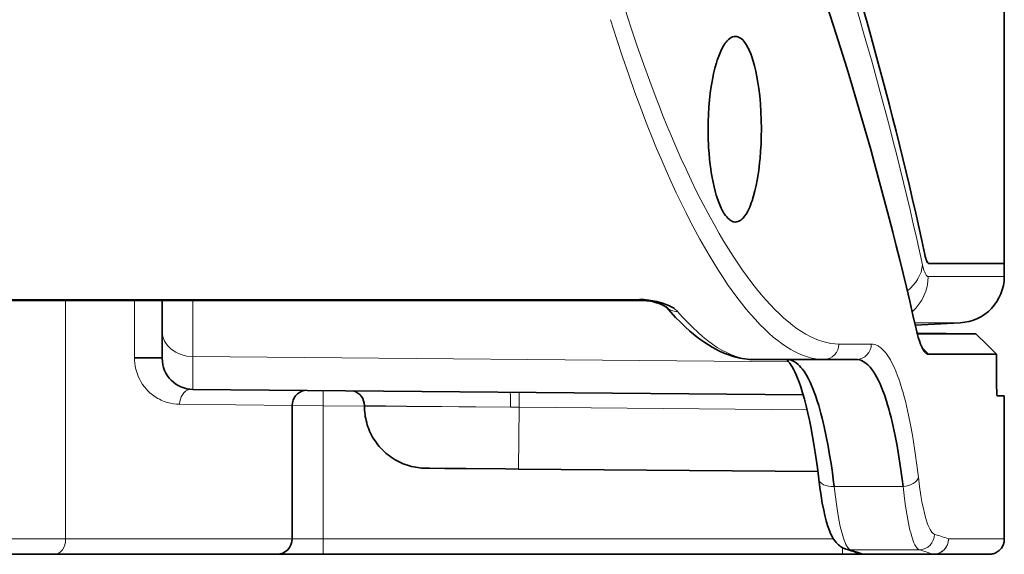
# Model space of a CAD drawing. Extents: x -189 to 1397, y -212 to 918.
# Drawn here: x 706 to 738, y 598 to 615 of the extents above; entities that cross this region are included whole.
import ezdxf

# ---------------------------------------------------------------- set-up
doc = ezdxf.new("R2010")
doc.units = 0

msp = doc.modelspace()

# ---------------------------------------------------------------- linework, layer by layer
at = {"color": 7, "lineweight": 35, "ltscale": 0.274532}
msp.add_line((738.074, 607.037), (738.074, 618.018), dxfattribs=at)
at = {"color": 7, "lineweight": 35, "ltscale": 0.007467}
msp.add_line((730.221, 611.679), (730.225, 611.38), dxfattribs=at)
at = {"color": 7, "lineweight": 35, "ltscale": 0.060716}
msp.add_line((738.074, 607.037), (735.645, 607.037), dxfattribs=at)
at = {"color": 7, "lineweight": 35, "ltscale": 0.060715}
msp.add_line((738.074, 607.037), (735.645, 607.037), dxfattribs=at)
at = {"color": 7, "lineweight": 35, "ltscale": 0.010475}
msp.add_line((738.074, 606.618), (738.074, 607.037), dxfattribs=at)
at = {"color": 7, "lineweight": 13, "ltscale": 0.058801}
msp.add_line((737.966, 606.619), (735.614, 606.619), dxfattribs=at)
at = {"color": 7, "lineweight": 13, "ltscale": 0.002693}
msp.add_line((738.074, 606.618), (737.966, 606.618), dxfattribs=at)
at = {"color": 7, "lineweight": 13}
msp.add_line((690.563, 605.875), (726.282, 605.875), dxfattribs=at)
at = {"color": 7, "lineweight": 13, "ltscale": 0.000727844}
msp.add_line((726.282, 605.875), (726.282, 605.846), dxfattribs=at)
at = {"color": 7, "lineweight": 35}
msp.add_line((690.563, 605.846), (726.282, 605.846), dxfattribs=at)
at = {"color": 7, "lineweight": 13, "ltscale": 0.19268}
msp.add_line((707.741, 598.139), (707.741, 605.846), dxfattribs=at)
at = {"color": 7, "lineweight": 13, "ltscale": 0.046425}
msp.add_line((709.965, 603.989), (709.965, 605.846), dxfattribs=at)
at = {"color": 7, "lineweight": 35, "ltscale": 0.024991}
msp.add_line((710.863, 604.846), (710.863, 605.846), dxfattribs=at)
at = {"color": 7, "lineweight": 13, "ltscale": 0.045366}
msp.add_line((711.855, 605.846), (711.855, 604.031), dxfattribs=at)
at = {"color": 7, "lineweight": 13, "ltscale": 0.00565}
msp.add_line((735.183, 605.12), (735.409, 605.12), dxfattribs=at)
at = {"color": 7, "lineweight": 35, "ltscale": 0.036383}
msp.add_line((735.199, 605.047), (736.653, 605.123), dxfattribs=at)
at = {"color": 7, "lineweight": 35, "ltscale": 0.00364}
msp.add_line((735.227, 604.924), (735.261, 604.783), dxfattribs=at)
at = {"color": 7, "lineweight": 13, "ltscale": 0.007693}
msp.add_line((735.409, 605.12), (735.716, 605.12), dxfattribs=at)
at = {"color": 7, "lineweight": 13, "ltscale": 0.006673}
msp.add_line((735.716, 605.12), (735.983, 605.12), dxfattribs=at)
at = {"color": 7, "lineweight": 13, "ltscale": 0.005208}
msp.add_line((735.983, 605.12), (736.192, 605.12), dxfattribs=at)
at = {"color": 7, "lineweight": 13, "ltscale": 0.000558472}
msp.add_line((736.192, 605.12), (736.214, 605.12), dxfattribs=at)
at = {"color": 7, "lineweight": 13, "ltscale": 0.00829}
msp.add_line((736.214, 605.12), (736.546, 605.12), dxfattribs=at)
at = {"color": 7, "lineweight": 13, "ltscale": 0.002678}
msp.add_line((736.546, 605.12), (736.653, 605.123), dxfattribs=at)
at = {"color": 7, "lineweight": 35, "ltscale": 0.021954}
msp.add_line((710.863, 603.968), (710.863, 604.846), dxfattribs=at)
at = {"color": 7, "lineweight": 35, "ltscale": 0.0471}
for p, q in [((735.261, 604.783), (737.145, 604.766)), ((737.145, 604.766), (735.261, 604.783))]:
    msp.add_line(p, q, dxfattribs=at)
at = {"color": 7, "lineweight": 35, "ltscale": 0.046991}
msp.add_line((735.265, 604.766), (737.145, 604.766), dxfattribs=at)
at = {"color": 7, "lineweight": 13, "ltscale": 0.026236}
msp.add_line((732.731, 604.436), (733.78, 604.436), dxfattribs=at)
at = {"color": 7, "lineweight": 35, "ltscale": 0.007317}
msp.add_line((735.625, 604.106), (735.421, 604.314), dxfattribs=at)
at = {"color": 7, "lineweight": 35, "ltscale": 0.02245}
msp.add_line((710.863, 603.989), (709.965, 603.989), dxfattribs=at)
at = {"color": 7, "lineweight": 13, "ltscale": 0.481319}
msp.add_line((711.855, 604.031), (731.107, 603.863), dxfattribs=at)
at = {"color": 7, "lineweight": 13, "ltscale": 0.026578}
msp.add_line((711.855, 604.031), (711.855, 602.968), dxfattribs=at)
at = {"color": 7, "lineweight": 35, "ltscale": 0.054997}
msp.add_line((737.825, 604.106), (735.625, 604.106), dxfattribs=at)
at = {"color": 7, "lineweight": 35, "ltscale": 0.005503}
msp.add_line((737.67, 604.262), (737.825, 604.106), dxfattribs=at)
at = {"color": 7, "lineweight": 35, "ltscale": 0.005504}
msp.add_line((737.825, 604.106), (737.67, 604.262), dxfattribs=at)
at = {"color": 7, "lineweight": 35, "ltscale": 0.021117}
msp.add_line((737.825, 604.106), (737.825, 603.261), dxfattribs=at)
at = {"color": 7, "lineweight": 35, "ltscale": 0.05636}
msp.add_line((732.243, 603.936), (729.988, 603.936), dxfattribs=at)
at = {"color": 7, "lineweight": 35, "ltscale": 0.026176}
msp.add_line((733.29, 603.936), (732.243, 603.936), dxfattribs=at)
at = {"color": 7, "lineweight": 35, "ltscale": 0.493125}
msp.add_line((711.855, 602.968), (731.579, 602.796), dxfattribs=at)
at = {"color": 7, "lineweight": 13, "ltscale": 0.012217}
msp.add_line((716.068, 602.932), (716.063, 602.443), dxfattribs=at)
at = {"color": 7, "lineweight": 13, "ltscale": 0.012049}
msp.add_line((722.403, 602.876), (722.398, 602.394), dxfattribs=at)
at = {"color": 7, "lineweight": 35, "ltscale": 0.005646}
msp.add_line((737.848, 602.761), (738.074, 602.761), dxfattribs=at)
at = {"color": 7, "lineweight": 35, "ltscale": 0.11555}
msp.add_line((738.074, 602.761), (738.074, 598.139), dxfattribs=at)
at = {"color": 7, "lineweight": 13, "ltscale": 0.091012}
msp.add_line((715.063, 602.449), (711.423, 602.488), dxfattribs=at)
at = {"color": 7, "lineweight": 35, "ltscale": 0.10775}
msp.add_line((715.063, 602.449), (715.063, 598.139), dxfattribs=at)
at = {"color": 7, "lineweight": 13, "ltscale": 0.025}
for p, q in [((716.063, 602.443), (715.063, 602.448)), ((715.063, 598.139), (716.063, 598.139))]:
    msp.add_line(p, q, dxfattribs=at)
at = {"color": 7, "lineweight": 13, "ltscale": 0.107619}
msp.add_line((716.063, 602.443), (716.063, 598.139), dxfattribs=at)
at = {"color": 7, "lineweight": 13, "ltscale": 0.033375}
msp.add_line((717.398, 602.432), (716.063, 602.443), dxfattribs=at)
at = {"color": 7, "lineweight": 13, "ltscale": 0.034179}
msp.add_line((718.766, 602.43), (717.398, 602.444), dxfattribs=at)
at = {"color": 7, "lineweight": 35, "ltscale": 0.000544739}
msp.add_line((717.398, 602.422), (717.398, 602.444), dxfattribs=at)
at = {"color": 7, "lineweight": 13, "ltscale": 0.034192}
msp.add_line((717.398, 602.422), (718.766, 602.414), dxfattribs=at)
at = {"color": 7, "lineweight": 13, "ltscale": 0.083918}
msp.add_line((722.122, 602.396), (718.766, 602.43), dxfattribs=at)
at = {"color": 7, "lineweight": 13, "ltscale": 0.0839}
msp.add_line((718.766, 602.414), (722.122, 602.396), dxfattribs=at)
at = {"color": 7, "lineweight": 13, "ltscale": 0.006909}
msp.add_line((722.398, 602.395), (722.122, 602.396), dxfattribs=at)
at = {"color": 7, "lineweight": 13, "ltscale": 0.049976}
msp.add_line((722.398, 602.394), (722.381, 600.395), dxfattribs=at)
at = {"color": 7, "lineweight": 13, "ltscale": 0.232704}
msp.add_line((731.706, 602.313), (722.398, 602.394), dxfattribs=at)
at = {"color": 7, "lineweight": 35, "ltscale": 0.012301}
msp.add_line((719.996, 600.416), (719.504, 600.421), dxfattribs=at)
at = {"color": 7, "lineweight": 35, "ltscale": 0.01683}
msp.add_line((720.669, 600.41), (719.996, 600.416), dxfattribs=at)
at = {"color": 7, "lineweight": 35, "ltscale": 0.032095}
msp.add_line((721.953, 600.399), (720.669, 600.41), dxfattribs=at)
at = {"color": 7, "lineweight": 35, "ltscale": 0.010706}
msp.add_line((722.381, 600.395), (721.953, 600.399), dxfattribs=at)
at = {"color": 7, "lineweight": 35, "ltscale": 0.241791}
msp.add_line((732.052, 600.311), (722.381, 600.395), dxfattribs=at)
at = {"color": 7, "lineweight": 13, "ltscale": 0.055698}
msp.add_line((732.578, 599.833), (734.806, 599.833), dxfattribs=at)
at = {"color": 7, "lineweight": 13, "ltscale": 0.368718}
msp.add_line((692.992, 598.139), (707.741, 598.139), dxfattribs=at)
at = {"color": 7, "lineweight": 13, "ltscale": 0.183058}
msp.add_line((715.063, 598.139), (707.741, 598.139), dxfattribs=at)
at = {"color": 7, "lineweight": 13, "ltscale": 0.0125}
msp.add_line((716.063, 597.639), (716.063, 598.139), dxfattribs=at)
at = {"color": 7, "lineweight": 13, "ltscale": 0.412288}
msp.add_line((716.063, 598.139), (732.555, 598.139), dxfattribs=at)
at = {"color": 7, "lineweight": 13, "ltscale": 0.044962}
msp.add_line((736.276, 598.139), (738.074, 598.139), dxfattribs=at)
at = {"color": 7, "lineweight": 35, "ltscale": 0.368718}
msp.add_line((707.388, 597.639), (692.639, 597.639), dxfattribs=at)
at = {"color": 7, "lineweight": 35, "ltscale": 0.179398}
msp.add_line((707.388, 597.639), (714.563, 597.639), dxfattribs=at)
at = {"color": 7, "lineweight": 35, "ltscale": 0.0375}
msp.add_line((716.063, 597.639), (714.563, 597.639), dxfattribs=at)
at = {"color": 7, "lineweight": 35, "ltscale": 0.419498}
msp.add_line((732.843, 597.639), (716.063, 597.639), dxfattribs=at)
at = {"color": 7, "lineweight": 13, "ltscale": 0.005394}
msp.add_line((732.843, 597.639), (732.843, 597.854), dxfattribs=at)
at = {"color": 7, "lineweight": 35, "ltscale": 0.017821}
msp.add_line((733.556, 597.639), (732.843, 597.639), dxfattribs=at)
at = {"color": 7, "lineweight": 13, "ltscale": 0.055565}
msp.add_line((735.325, 597.786), (733.102, 597.786), dxfattribs=at)
at = {"color": 7, "lineweight": 35, "ltscale": 0.05545}
msp.add_line((735.78, 597.639), (733.562, 597.639), dxfattribs=at)
at = {"color": 7, "lineweight": 13, "ltscale": 0.05545}
msp.add_line((733.562, 597.639), (735.78, 597.639), dxfattribs=at)
at = {"color": 7, "lineweight": 35, "ltscale": 0.045042}
msp.add_line((737.581, 597.639), (735.78, 597.639), dxfattribs=at)
at = {"color": 7, "lineweight": 13}
for points in [[(725.828, 615.248), (726.019, 614.65), (726.215, 614.064), (726.414, 613.49), (726.617, 612.928), (726.824, 612.379), (726.928, 612.109), (727.034, 611.844), (727.175, 611.495), (727.318, 611.152), (727.462, 610.816), (727.625, 610.447), (727.79, 610.086), (727.955, 609.735), (728.122, 609.393)], [(727.642, 608.974), (727.475, 609.321), (727.31, 609.678), (727.146, 610.044), (726.983, 610.419), (726.839, 610.76), (726.696, 611.108), (726.555, 611.462), (726.45, 611.732), (726.346, 612.006), (726.14, 612.563), (725.937, 613.134), (725.739, 613.717), (725.544, 614.313), (725.354, 614.92)], [(735.435, 606.993), (735.457, 606.901), (735.479, 606.823), (735.503, 606.756), (735.526, 606.704), (735.538, 606.682), (735.551, 606.663), (735.563, 606.647), (735.576, 606.635), (735.595, 606.623), (735.604, 606.62), (735.614, 606.619)], [(733.78, 604.436), (733.827, 604.433), (733.873, 604.425), (733.92, 604.412), (733.965, 604.393), (733.995, 604.377), (734.025, 604.36), (734.055, 604.339), (734.085, 604.316), (734.144, 604.264), (734.176, 604.232), (734.207, 604.197), (734.24, 604.157), (734.273, 604.114), (734.336, 604.023), (734.397, 603.921), (734.457, 603.808), (734.516, 603.686), (734.573, 603.554), (734.628, 603.412), (734.664, 603.313), (734.7, 603.209), (734.769, 602.991), (734.805, 602.865), (734.841, 602.734), (734.878, 602.59), (734.915, 602.441), (734.982, 602.14), (735.046, 601.823), (735.106, 601.491), (735.142, 601.277), (735.176, 601.057), (735.209, 600.831), (735.241, 600.601), (735.3, 600.128)], [(711.423, 602.488), (711.324, 602.493), (711.225, 602.504), (711.125, 602.522), (711.025, 602.548), (710.924, 602.582), (710.874, 602.603), (710.823, 602.625), (710.774, 602.649), (710.724, 602.676), (710.636, 602.73), (710.591, 602.76), (710.547, 602.793), (710.505, 602.827), (710.464, 602.863), (710.402, 602.922), (710.342, 602.986), (710.284, 603.056), (710.229, 603.131), (710.182, 603.206), (710.138, 603.284), (710.097, 603.368), (710.06, 603.459), (710.029, 603.554), (710.003, 603.653), (709.987, 603.735), (709.975, 603.819), (709.968, 603.904), (709.965, 603.989)], [(732.578, 599.833), (732.617, 599.498), (732.659, 599.183), (732.682, 599.034), (732.706, 598.891), (732.74, 598.71), (732.775, 598.543), (732.811, 598.389), (732.854, 598.234), (732.876, 598.164), (732.898, 598.1), (732.928, 598.022), (732.959, 597.955), (732.99, 597.898), (733.018, 597.856), (733.046, 597.824), (733.074, 597.8), (733.088, 597.792), (733.102, 597.786)], [(735.325, 597.786), (735.302, 597.797), (735.28, 597.813), (735.257, 597.836), (735.24, 597.857), (735.224, 597.882), (735.19, 597.94), (735.157, 598.011), (735.121, 598.103), (735.086, 598.21), (735.052, 598.331), (735.028, 598.424), (735.005, 598.522), (734.98, 598.64), (734.956, 598.764), (734.914, 599.005), (734.875, 599.265), (734.839, 599.542), (734.806, 599.833)], [(735.3, 600.128), (735.338, 599.826), (735.381, 599.543), (735.404, 599.409), (735.427, 599.28), (735.461, 599.119), (735.495, 598.968), (735.532, 598.83), (735.574, 598.691), (735.596, 598.628), (735.618, 598.57), (735.647, 598.5), (735.678, 598.439), (735.708, 598.387), (735.736, 598.35), (735.764, 598.32), (735.792, 598.298), (735.806, 598.291), (735.82, 598.285)]]:
    msp.add_lwpolyline(points, dxfattribs=at)
at = {"color": 7, "lineweight": 35}
for points in [[(728.502, 611.38), (728.505, 611.619), (728.514, 611.857), (728.528, 612.093), (728.548, 612.325), (728.574, 612.547), (728.604, 612.765), (728.641, 612.976), (728.682, 613.177), (728.726, 613.358), (728.774, 613.528), (728.8, 613.609), (728.826, 613.687), (728.868, 613.798), (728.912, 613.9), (728.958, 613.995), (729.006, 614.08), (729.057, 614.157), (729.084, 614.193), (729.112, 614.226), (729.137, 614.254), (729.164, 614.279), (729.207, 614.315), (729.252, 614.343), (729.296, 614.364), (729.341, 614.376), (729.364, 614.379), (729.386, 614.38)], [(729.386, 614.38), (729.428, 614.376), (729.469, 614.366), (729.51, 614.348), (729.551, 614.324), (729.586, 614.297), (729.621, 614.264), (729.656, 614.227), (729.681, 614.195), (729.706, 614.161), (729.744, 614.102), (729.782, 614.036), (729.818, 613.965), (729.844, 613.907), (729.869, 613.847), (729.917, 613.717), (729.962, 613.576), (730.004, 613.426), (730.045, 613.256), (730.081, 613.078), (730.113, 612.893), (730.141, 612.701), (730.171, 612.454), (730.194, 612.2), (730.211, 611.941), (730.221, 611.679)], [(730.225, 611.38), (730.222, 611.141), (730.214, 610.904), (730.202, 610.668), (730.183, 610.436), (730.17, 610.3), (730.155, 610.166), (730.139, 610.041), (730.121, 609.918), (730.09, 609.733), (730.055, 609.555), (730.017, 609.385), (729.974, 609.224), (729.926, 609.07), (729.9, 608.995), (729.873, 608.924), (729.847, 608.86), (729.819, 608.799), (729.775, 608.712), (729.73, 608.635), (729.682, 608.567), (729.658, 608.536), (729.634, 608.509), (729.609, 608.484), (729.584, 608.461), (729.56, 608.443), (729.537, 608.427), (729.5, 608.406), (729.462, 608.392), (729.424, 608.383), (729.386, 608.38)], [(729.386, 608.38), (729.349, 608.383), (729.312, 608.391), (729.275, 608.405), (729.239, 608.424), (729.214, 608.44), (729.19, 608.458), (729.143, 608.501), (729.104, 608.543), (729.065, 608.592), (729.028, 608.646), (729, 608.69), (728.973, 608.738), (728.926, 608.832), (728.88, 608.935), (728.836, 609.046), (728.795, 609.165), (728.769, 609.248), (728.744, 609.335), (728.697, 609.516), (728.664, 609.666), (728.634, 609.82), (728.607, 609.98), (728.589, 610.102), (728.572, 610.226), (728.551, 610.409), (728.534, 610.596), (728.52, 610.784)], [(735.505, 607.334), (735.53, 607.231), (735.544, 607.187), (735.557, 607.148), (735.576, 607.104), (735.596, 607.071), (735.606, 607.059), (735.616, 607.049), (735.631, 607.04), (735.645, 607.037)], [(735.645, 607.037), (735.631, 607.04), (735.617, 607.049), (735.602, 607.063), (735.592, 607.078), (735.581, 607.095), (735.566, 607.126), (735.552, 607.163), (735.537, 607.209), (735.523, 607.26), (735.506, 607.334)], [(726.282, 605.875), (726.355, 605.874), (726.428, 605.87), (726.501, 605.864), (726.574, 605.857), (726.712, 605.836), (726.838, 605.81), (726.956, 605.78), (727.067, 605.746), (727.17, 605.708), (727.256, 605.671), (727.333, 605.632), (727.402, 605.59)], [(727.15, 605.631), (727.101, 605.663), (727.059, 605.686), (726.999, 605.714), (726.924, 605.743), (726.838, 605.771), (726.742, 605.796), (726.637, 605.817), (726.524, 605.833), (726.405, 605.843), (726.282, 605.846)], [(727.146, 605.634), (727.3, 605.461), (727.453, 605.297), (727.607, 605.141), (727.76, 604.995), (727.914, 604.857), (728.033, 604.757), (728.153, 604.661), (728.273, 604.571), (728.393, 604.487), (728.514, 604.408), (728.633, 604.336), (728.753, 604.269), (728.874, 604.209), (728.995, 604.153), (729.079, 604.119), (729.172, 604.083), (729.265, 604.052), (729.359, 604.024), (729.443, 604.003), (729.526, 603.984), (729.609, 603.968), (729.693, 603.956), (729.767, 603.947), (729.841, 603.941), (729.915, 603.937), (729.988, 603.936)], [(737.67, 604.262), (737.404, 604.527), (737.28, 604.646), (737.203, 604.719), (737.173, 604.746), (737.153, 604.763), (737.147, 604.766), (737.146, 604.767), (737.145, 604.767)], [(732.082, 600.069), (732.036, 600.439), (731.987, 600.792), (731.936, 601.13), (731.882, 601.451), (731.826, 601.756), (731.782, 601.974), (731.731, 602.205), (731.677, 602.434), (731.619, 602.656), (731.559, 602.863), (731.498, 603.054), (731.444, 603.208), (731.396, 603.332), (731.35, 603.441), (731.306, 603.537), (731.263, 603.623), (731.221, 603.699), (731.18, 603.763), (731.143, 603.817), (731.105, 603.865), (731.076, 603.896), (731.046, 603.924), (731.029, 603.936)], [(731.046, 603.936), (731.093, 603.934), (731.14, 603.926), (731.187, 603.914), (731.233, 603.896), (731.263, 603.882), (731.293, 603.865), (731.353, 603.825), (731.412, 603.776), (731.459, 603.731), (731.505, 603.681), (731.55, 603.625), (731.584, 603.58), (731.617, 603.532), (731.682, 603.426), (731.746, 603.31), (731.798, 603.204), (731.849, 603.091), (731.899, 602.971), (731.935, 602.876), (731.971, 602.777), (732.041, 602.568), (732.078, 602.447), (732.114, 602.322), (732.152, 602.185), (732.188, 602.042), (732.257, 601.754), (732.321, 601.451), (732.382, 601.134), (732.43, 600.859), (732.476, 600.576), (732.519, 600.284), (732.549, 600.061), (732.578, 599.833)], [(734.806, 599.833), (734.777, 600.063), (734.747, 600.289), (734.704, 600.583), (734.658, 600.87), (734.61, 601.147), (734.549, 601.467), (734.484, 601.773), (734.415, 602.063), (734.378, 602.205), (734.341, 602.343), (734.304, 602.47), (734.266, 602.592), (734.2, 602.791), (734.132, 602.975), (734.097, 603.062), (734.061, 603.145), (734.006, 603.262), (733.95, 603.371), (733.893, 603.471), (733.835, 603.561), (733.771, 603.648), (733.738, 603.687), (733.705, 603.724), (733.661, 603.768), (733.616, 603.807), (733.571, 603.841), (733.516, 603.875), (733.46, 603.902), (733.404, 603.921), (733.347, 603.932), (733.29, 603.936)], [(737.848, 602.761), (737.848, 602.761), (737.847, 602.761), (737.847, 602.762), (737.846, 602.764), (737.843, 602.772), (737.84, 602.793), (737.835, 602.859), (737.831, 602.937), (737.828, 603.03), (737.825, 603.261)], [(719.504, 600.421), (719.365, 600.423), (719.245, 600.428), (719.182, 600.434), (719.119, 600.442), (719.053, 600.452), (718.985, 600.465), (718.918, 600.481), (718.851, 600.499), (718.784, 600.519), (718.716, 600.542), (718.65, 600.568), (718.583, 600.596), (718.518, 600.627), (718.453, 600.66), (718.389, 600.696), (718.326, 600.734), (718.264, 600.775), (718.203, 600.819), (718.145, 600.864), (718.087, 600.912), (718.032, 600.962), (717.978, 601.014), (717.926, 601.068), (717.877, 601.124), (717.829, 601.182), (717.784, 601.241), (717.742, 601.302), (717.701, 601.364), (717.663, 601.428), (717.628, 601.492), (717.595, 601.557), (717.565, 601.623), (717.537, 601.69), (717.512, 601.757), (717.49, 601.824), (717.47, 601.892), (717.453, 601.959), (717.438, 602.026), (717.426, 602.094), (717.416, 602.161), (717.408, 602.227), (717.403, 602.293), (717.399, 602.358), (717.398, 602.422)], [(732.958, 597.807), (732.911, 597.823), (732.872, 597.84), (732.835, 597.859), (732.796, 597.883), (732.759, 597.909), (732.719, 597.941), (732.683, 597.975), (732.642, 598.019), (732.606, 598.064), (732.561, 598.129), (732.521, 598.196), (732.483, 598.271), (732.448, 598.348), (732.403, 598.464), (732.367, 598.571), (732.322, 598.723), (732.279, 598.889), (732.239, 599.068), (732.195, 599.292), (732.155, 599.533), (732.117, 599.793), (732.082, 600.069)], [(737.581, 597.639), (737.614, 597.64), (737.647, 597.643), (737.681, 597.649), (737.714, 597.657), (737.748, 597.668), (737.782, 597.681), (737.815, 597.697), (737.847, 597.715), (737.877, 597.736), (737.907, 597.76), (737.934, 597.785), (737.96, 597.813), (737.983, 597.842), (738.004, 597.873), (738.023, 597.905), (738.048, 597.96), (738.063, 598.005), (738.071, 598.035), (738.074, 598.05), (738.076, 598.073), (738.076, 598.106), (738.074, 598.139)]]:
    msp.add_lwpolyline(points, dxfattribs=at)
for centre, radius, start, end in [((618.202, 582.103), 119.987, 12.13875, 19.08519), ((618.202, 582.103), 119.987, 12.13874, 19.08517), ((618.295, 578.341), 119.917, 12.80795, 19.84), ((738.3, 611.378), 9.798, 179.9883, 183.4738), ((736.574, 606.621), 1.5, 273.0001, 359.8702), ((711.863, 603.968), 1, 180, 269.4998), ((735.638, 604.252), 0.148, 220.124, 265.2896), ((715.563, 602.448), 0.5, 102.2839, 180), ((715.563, 602.449), 0.5, 102.5077, 180), ((716.898, 602.444), 0.5, 0.004, 73.1484), ((714.563, 598.139), 0.5, 270, 0), ((728.91, 584.365), 14.038, 71.3414, 73.2415), ((733.563, 598.146), 0.507, 251.4202, 269.8705)]:
    msp.add_arc(centre, radius, start, end, dxfattribs=at)
at = {"color": 7, "lineweight": 13}
for centre, radius, start, end in [((619.365, 581.521), 118.832, 12.37759, 19.40182), ((734.107, 606.616), 1.507, 311.1829, 0.0772), ((727.475, 605.939), 0.449, 221.7055, 275.4725), ((727.104, 605.119), 0.557, 41.9488, 57.6549), ((732.236, 604.429), 0.494, 270.8071, 0.785), ((733.284, 604.431), 0.495, 270.6453, 0.6311), ((735.319, 598.286), 0.501, 270.7349, 359.8685), ((731.653, 584.558), 14.346, 71.2003, 73.1122), ((733.099, 598.275), 0.489, 253.191, 270.3663), ((728.91, 583.868), 14.536, 71.3368, 73.2372), ((733.559, 598.13), 0.491, 251.2901, 270.3279), ((731.165, 584.113), 14.291, 71.1612, 73.0765)]:
    msp.add_arc(centre, radius, start, end, dxfattribs=at)
for centre, major_axis, ratio, start_param, end_param in [((729.374, 617.422), (3.47, -12.863), 0.298322, 5.303587, 5.770836), ((728.928, 622.964), (3.617, -19.011), 0.279778, 5.484645, 5.858625), ((733.953, 606.993), (1.466, 0.319), 0.807906, 5.26553, 6.020305), ((716.145, 733.074), (16.798, -128.624), 0.111919, 6.128096, 6.268569), ((726.117, 627.459), (4.146, -23.499), 0.25578, 5.872385, 6.238151), ((728.334, 628.105), (4.172, -24.147), 0.250063, 5.912061, 6.240047), ((711.863, 604.846), (1, 0), 0.815106, 3.141593, 4.703662), ((711.85, 602.488), (-0.005, -0.5), 0.854379, 3.38637, 4.720256), ((722.094, 602.396), (-0.004, -0.5), 0.055263, 1.57128, 2.874192), ((732.578, 600.128), (0.497, 0.058), 0.587035, 3.141589, 4.643677), ((734.806, 600.128), (0.497, 0.058), 0.587088, 4.644363, 6.088031), ((707.388, 598.139), (0, 0.5), 0.707107, 3.141593, 4.712389), ((735.78, 598.139), (0, -0.5), 0.991963, 6.283185, 7.853982), ((735.78, 598.139), (0.162, 0.473), 0.991034, 3.474153, 5.03943)]:
    msp.add_ellipse(centre, major_axis=major_axis, ratio=ratio, start_param=start_param, end_param=end_param, dxfattribs=at)
at = {"color": 7, "lineweight": 35}
msp.add_ellipse((735.541, 608.104), major_axis=(0.086, -3.998), ratio=0.157062, start_param=5.628349, end_param=6.119814, dxfattribs=at)

doc.saveas('drawing.dxf')
